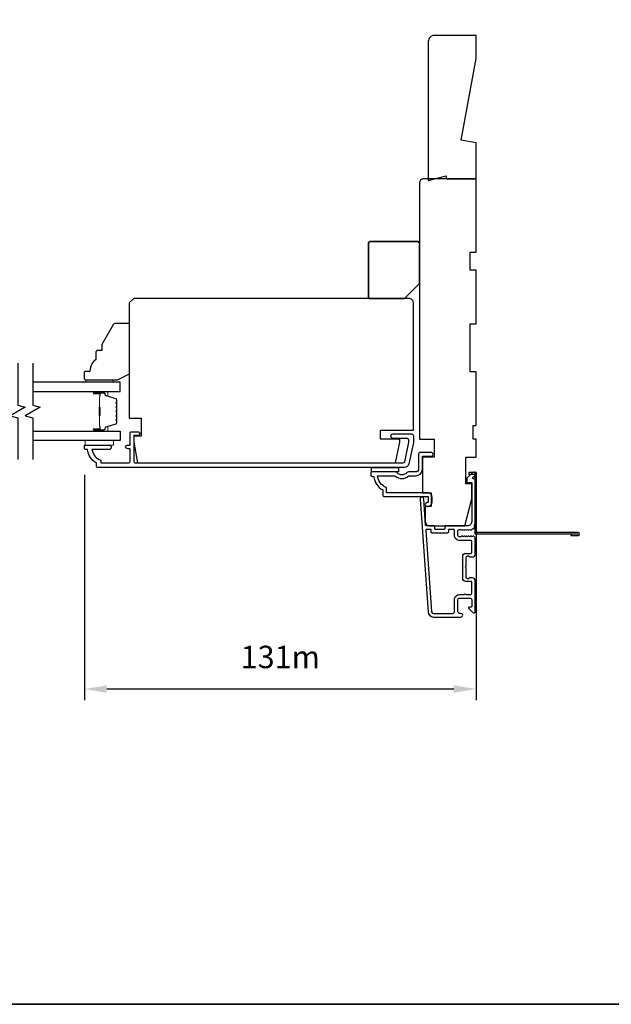
# Model space of a CAD drawing. Extents: x -1382 to 5073, y 1136 to 3853.
# Drawn here: x 1585 to 1783, y 2547 to 2876 of the extents above; entities that cross this region are included whole.
import ezdxf

# ---------------------------------------------------------------- set-up
doc = ezdxf.new("R2010")
doc.units = 0
doc.header["$LTSCALE"] = 250
doc.header["$MEASUREMENT"] = 0
doc.header["$PDMODE"] = 3
doc.header["$PDSIZE"] = -2
doc.layers.get('DEFPOINTS').update_dxf_attribs({"color": 2, "linetype": 'CONTINUOUS'})
for name, color, linetype, lineweight in [('2', 2, 'CONTINUOUS', 25), ('6', 6, 'CONTINUOUS', 5), ('8', 7, 'CONTINUOUS', 35), ('Butal', 9, 'CONTINUOUS', 15), ('Spacer Bar', 1, 'CONTINUOUS', 9), ('Vinyl', 6, 'CONTINUOUS', 15), ('Visible (ANSI)', 7, 'CONTINUOUS', 25)]:
    doc.layers.add(name, color=color, linetype=linetype, lineweight=lineweight)
for name, color, linetype in [('3', 3, 'CONTINUOUS'), ('44a06$1$3', 3, 'CONTINUOUS'), ('7', 7, 'CONTINUOUS'), ('Glass', 6, 'CONTINUOUS')]:
    doc.layers.add(name, color=color, linetype=linetype)
doc.styles.add('ROMANS', font='romans')
doc.dimstyles.new('LWDEC$0', dxfattribs={"dimscale": 0.125, "dimtxt": 2.5, "dimasz": 1, "dimexe": 1.25, "dimexo": 3, "dimgap": 2, "dimtad": 1, "dimtoh": 1, "dimdec": 4, "dimzin": 11, "dimdsep": 46, "dimlunit": 5, "dimtxsty": 'ROMANS', "dimcen": 0, "dimdle": 1.5, "dimazin": 0, "dimtfac": 1, "dimtdec": 4, "dimtix": 1, "dimtmove": 0, "dimatfit": 3, "dimfxl": 0, "dimfrac": 2, "dimtzin": 0, "dimarcsym": 0})

# ---------------------------------------------------------------- blocks, each defined once
blk = doc.blocks.new('*D227')
at = {"layer": '2', "color": 0, "linetype": 'ByBlock', "lineweight": -2}
for p, q in [((1606.48, 2724.29), (1606.48, 2648.96)), ((1737.48, 2721.29), (1737.48, 2648.96)), ((1729.98, 2652.71), (1613.98, 2652.71))]:
    blk.add_line(p, q, dxfattribs=at)
at = {"layer": '2', "color": 0}
for points in [[(1613.98, 2653.96), (1613.98, 2651.46), (1606.48, 2652.71)], [(1729.98, 2653.96), (1729.98, 2651.46), (1737.48, 2652.71)]]:
    blk.add_solid(points, dxfattribs=at)
at = {"layer": 'DEFPOINTS', "color": 0}
for p in [(1606.48, 2733.29), (1737.48, 2730.29), (1606.48, 2652.71)]:
    blk.add_point(p, dxfattribs=at)
at = {"layer": '2', "color": 0, "insert": (1671.98, 2662.46), "char_height": 7.5, "attachment_point": 5, "style": 'ROMANS'}
blk.add_mtext('131m', dxfattribs=at)

msp = doc.modelspace()

# ---------------------------------------------------------------- linework, layer by layer
at = {"layer": '3'}
for points in [[(1610.48, 2727.29), (1610.48, 2728.29, -0.238125), (1607.48, 2732.79), (1606.98, 2732.79, -0.414214), (1606.48, 2733.29), (1606.48, 2734.04, -0.414214), (1606.73, 2734.29), (1614.73, 2734.29, -1), (1614.73, 2732.79), (1609, 2732.79, 0.276831), (1611.98, 2729.25), (1611.98, 2728.29), (1621.08, 2728.29, 0.414214), (1621.73, 2728.94), (1621.73, 2733.04), (1620.98, 2733.04, -1.2), (1620.98, 2734.29), (1621.73, 2734.29), (1621.73, 2738.24, -0.414214), (1622.23, 2738.74), (1624.23, 2738.74, -1.2), (1624.23, 2737.49), (1622.98, 2737.49), (1622.98, 2728.94, 0.414214), (1623.63, 2728.29), (1713.09, 2728.29, 0.354119), (1713.58, 2728.68), (1714.98, 2735.29), (1714.98, 2735.84, 0.414214), (1714.33, 2736.49), (1709.73, 2736.49, -1), (1709.73, 2737.99), (1715.88, 2737.99, -0.414214), (1716.48, 2737.39), (1716.48, 2735.13), (1714.96, 2727.97, -0.354119), (1713.49, 2726.79), (1610.98, 2726.79, -0.414214)], [(1717.23, 2724.04, 0.414214), (1719.48, 2726.29), (1719.48, 2730.54), (1722.43, 2730.54, 1), (1722.43, 2731.79), (1718.73, 2731.79, 0.414214), (1718.23, 2731.29), (1718.23, 2726.29, -0.414214), (1717.23, 2725.29), (1714.98, 2725.29, 0.196127), (1714.28, 2725, -0.407945), (1711.02, 2725, 0.196127), (1710.33, 2725.29), (1702.48, 2725.29, 0.414214), (1702.23, 2725.04), (1702.23, 2724.29, 0.414214), (1702.73, 2723.79), (1703.23, 2723.79, 0.238125), (1706.23, 2719.29), (1706.23, 2717.59, 0.414214), (1706.78, 2717.04), (1721.48, 2717.04), (1721.48, 2715.04), (1721.1, 2715.04, 1), (1721.1, 2713.79), (1721.23, 2713.79, 0.414214), (1722.73, 2715.29), (1722.73, 2716.79, 0.414214), (1721.23, 2718.29), (1707.48, 2718.29), (1707.48, 2720.07, -0.28323), (1704.46, 2724.04), (1709.86, 2724.04, -0.165431), (1710.47, 2723.83, 0.340172), (1714.84, 2723.83, -0.165431), (1715.45, 2724.04)], [(1737.07, 2707.02, -0.421506), (1736.89, 2707.56, 0.118232), (1737.18, 2708.78), (1737.18, 2722.4, 0.424236), (1736.53, 2723.03, -0.68058), (1736.34, 2723.46), (1737.11, 2724.22, 0.198912), (1737.18, 2724.4), (1737.18, 2724.78, 0.668179), (1736.33, 2725.14), (1734.4, 2723.21, 0.198912), (1734.33, 2723.04), (1734.33, 2722.03, 0.414214), (1734.58, 2721.78), (1735.98, 2721.78), (1735.98, 2708.78, -0.414214), (1734.48, 2707.28), (1727.23, 2707.28, 0.414214), (1726.98, 2707.03), (1726.98, 2706.33, -0.414214), (1726.73, 2706.08), (1723.91, 2706.08, -0.414214), (1723.66, 2706.33), (1723.66, 2707.03, 0.414214), (1723.41, 2707.28), (1720.81, 2707.28, -0.39391), (1720.56, 2707.52), (1719.94, 2716.33, 1), (1718.74, 2716.24), (1721.38, 2678.46, 0.39391), (1723.18, 2676.79), (1732.38, 2676.79, 1), (1732.38, 2677.99), (1731.88, 2677.99, -0.414214), (1731.38, 2678.49), (1731.38, 2682.59, -0.414214), (1731.88, 2683.09), (1735.48, 2683.09, -0.414214), (1735.98, 2682.59), (1735.98, 2680.34, -0.414214), (1735.73, 2680.09), (1735.18, 2680.09, 0.668179), (1735, 2679.66), (1736.33, 2678.33, 0.668179), (1737.18, 2678.69), (1737.18, 2688.89, 0.414214), (1736.18, 2689.89), (1735.47, 2689.89, 0.239932), (1735.27, 2689.78, -0.72633), (1734.18, 2690.14), (1734.18, 2693.13), (1733.93, 2693.38), (1734.18, 2693.63), (1734.18, 2696.63, -0.72633), (1735.27, 2696.99, 0.239932), (1735.47, 2696.88), (1736.18, 2696.88, 0.414214), (1737.18, 2697.88), (1737.18, 2703.08, 0.213422), (1737.01, 2703.46), (1736.66, 2703.77, 0.381966), (1736.33, 2703.77), (1736.12, 2703.58), (1735.91, 2703.77, 0.381966), (1735.58, 2703.77), (1735.37, 2703.58), (1735.16, 2703.77, 0.381966), (1734.83, 2703.77), (1734.62, 2703.58), (1734.41, 2703.77, 0.381966), (1734.08, 2703.77), (1733.87, 2703.58), (1733.66, 2703.77, 0.381966), (1733.33, 2703.77), (1733.12, 2703.58), (1732.91, 2703.77, 0.381966), (1732.58, 2703.77), (1732.37, 2703.58), (1731.88, 2703.58, -0.414214), (1731.38, 2704.08), (1731.38, 2705.58, -0.414214), (1731.88, 2706.08), (1732.37, 2706.08), (1732.58, 2705.9, 0.381966), (1732.91, 2705.9), (1733.12, 2706.08), (1733.33, 2705.9, 0.381966), (1733.66, 2705.9), (1733.87, 2706.08), (1734.08, 2705.9, 0.381966), (1734.41, 2705.9), (1734.62, 2706.08), (1734.83, 2705.9, 0.381966), (1735.16, 2705.9), (1735.37, 2706.08), (1735.58, 2705.9, 0.381966), (1735.91, 2705.9), (1736.29, 2706.23, -0.302675), (1736.73, 2706.3)], [(1730.18, 2682.49, -0.414214), (1731.98, 2684.29), (1733.48, 2684.29, -1), (1733.98, 2684.29), (1735.48, 2684.29, 0.414214), (1735.98, 2684.79), (1735.98, 2688.44, 0.414214), (1735.73, 2688.69), (1733.98, 2688.69, -0.414214), (1732.98, 2689.69), (1732.98, 2697.08, -0.414214), (1733.98, 2698.08), (1735.73, 2698.08, 0.414214), (1735.98, 2698.33), (1735.98, 2702.13, 0.414214), (1735.73, 2702.38), (1731.98, 2702.38, -0.414214), (1730.18, 2704.18), (1730.18, 2705.83, 0.414214), (1729.93, 2706.08), (1728.43, 2706.08, 0.414214), (1728.18, 2705.83), (1728.18, 2705.13, -0.414214), (1727.93, 2704.88), (1722.71, 2704.88, -0.414214), (1722.46, 2705.13), (1722.46, 2705.83, 0.414214), (1722.21, 2706.08), (1720.92, 2706.08, 0.434812), (1720.67, 2705.82), (1722.58, 2678.54, 0.39391), (1723.18, 2677.99), (1729.68, 2677.99, 0.414214), (1730.18, 2678.49)]]:
    msp.add_lwpolyline(points, format="xyb", close=True, dxfattribs=at)
at = {"layer": '44a06$1$3'}
msp.add_lwpolyline([(1769.08, 2704.58), (1769.08, 2704.08), (1771.63, 2704.08, 0.9), (1771.63, 2705.08), (1737.58, 2705.08), (1737.58, 2725.08), (1735.08, 2725.08), (1735.08, 2724.58), (1737.08, 2724.58), (1737.08, 2704.58), (1771.54, 2704.58)], format="xyb", dxfattribs=at)
at = {"layer": '6'}
msp.add_lwpolyline([(1616.23, 2735.79), (1606.73, 2735.79), (1606.73, 2734.29), (1616.23, 2734.29)], close=True, dxfattribs=at)
at = {"layer": '7'}
msp.add_lwpolyline([(1732.48, 2836.19), (1737.48, 2863.57), (1737.48, 2871.2), (1723.48, 2871.2, 0.414214), (1721.48, 2869.2), (1721.48, 2822.78), (1727.48, 2824.28), (1727.48, 2823.28), (1737.48, 2823.28), (1737.48, 2835.31)], format="xyb", close=True, dxfattribs=at)
at = {"layer": '7', "flags": 128}
for points in [[(1584.21, 2761.63), (1584.21, 2747.65), (1586.71, 2746.98), (1581.71, 2744.09), (1584.21, 2743.42), (1584.21, 2729.44)], [(1589.21, 2761.63), (1589.21, 2747.65), (1591.71, 2746.98), (1586.71, 2744.09), (1589.21, 2743.42), (1589.21, 2729.44)]]:
    msp.add_lwpolyline(points, dxfattribs=at)
at = {"layer": '7'}
msp.add_lwpolyline([(1711.48, 2726.79), (1711.48, 2725.29), (1702.48, 2725.29), (1702.48, 2726.79)], close=True, dxfattribs=at)
at = {"layer": '8', "linetype": 'Continuous'}
msp.add_lwpolyline([(795.41, 3852.85), (1980.5, 3852.85), (1980.5, 2547.31), (795.41, 2547.31)], close=True, dxfattribs=at)
at = {"layer": '8'}
msp.add_lwpolyline([(1718.48, 2788.29), (1718.48, 2801.79, 0.414214), (1717.98, 2802.29), (1701.98, 2802.29, 0.414214), (1701.48, 2801.79), (1701.48, 2783.79, 0.414214), (1701.98, 2783.29), (1713.48, 2783.29)], format="xyb", close=True, dxfattribs=at)
at = {"layer": 'Butal'}
for points in [[(1609.9, 2752.18), (1614.08, 2752.18, -0.414214), (1614.33, 2751.93), (1614.33, 2750.61), (1613.72, 2750.79, -0.329751), (1613.46, 2751.15), (1613.46, 2751.27, 0.414214), (1612.95, 2751.78), (1609.65, 2751.78), (1609.65, 2751.93, -0.414214)], [(1609.9, 2738.89), (1614.08, 2738.89, 0.414214), (1614.33, 2739.14), (1614.33, 2740.46), (1613.72, 2740.27, 0.329751), (1613.46, 2739.91), (1613.46, 2739.8, -0.414214), (1612.95, 2739.29), (1609.65, 2739.29), (1609.65, 2739.14, 0.414214)]]:
    msp.add_lwpolyline(points, format="xyb", close=True, dxfattribs=at)
at = {"layer": 'Glass', "color": 1}
for points in [[(1589.21, 2752.18), (1618.46, 2752.18), (1618.46, 2755.28), (1589.21, 2755.28)], [(1589.21, 2738.89), (1618.46, 2738.89), (1618.46, 2735.79), (1589.21, 2735.79)]]:
    msp.add_lwpolyline(points, dxfattribs=at)
at = {"layer": 'Spacer Bar'}
for points in [[(1617.33, 2744.35, -0.226277), (1617.29, 2744.25), (1617.2, 2744.18, 0.476976), (1617.2, 2743.99), (1617.29, 2743.92, -0.226277), (1617.33, 2743.82), (1617.33, 2742.9, -0.226277), (1617.29, 2742.81), (1617.2, 2742.74, 0.476976), (1617.2, 2742.54), (1617.29, 2742.47, -0.226277), (1617.33, 2742.37), (1617.33, 2741.75, -0.329751), (1616.98, 2741.27), (1613.72, 2740.27, 0.329751), (1613.45, 2739.9), (1613.45, 2739.79, -0.414214), (1612.95, 2739.29), (1609.65, 2739.29, -1), (1609.65, 2739.67), (1611.52, 2739.67, 0.414214), (1611.67, 2739.82), (1611.67, 2740.33), (1611.78, 2740.33), (1611.78, 2739.85, -0.414214), (1611.48, 2739.55), (1609.65, 2739.55, 1), (1609.65, 2739.4), (1612.95, 2739.4, 0.414214), (1613.33, 2739.79), (1613.33, 2739.9, -0.329751), (1613.69, 2740.38), (1616.95, 2741.38, 0.329751), (1617.22, 2741.75), (1617.22, 2742.37, 0.226277), (1617.21, 2742.38), (1617.13, 2742.45, -0.476976), (1617.13, 2742.83), (1617.21, 2742.89, 0.226277), (1617.22, 2742.9), (1617.22, 2743.82, 0.226277), (1617.21, 2743.83), (1617.13, 2743.9, -0.476976), (1617.13, 2744.27), (1617.21, 2744.34, 0.226277), (1617.22, 2744.35), (1617.22, 2745.27, 0.256633), (1617.21, 2745.28), (1617.13, 2745.35, -0.476976), (1617.13, 2745.72), (1617.21, 2745.79, 0.226277), (1617.22, 2745.8), (1617.22, 2746.71, 0.256633), (1617.21, 2746.73), (1617.13, 2746.79, -0.476976), (1617.13, 2747.17), (1617.21, 2747.24, 0.226277), (1617.22, 2747.25), (1617.22, 2748.16, 0.256633), (1617.21, 2748.17), (1617.13, 2748.24, -0.476976), (1617.13, 2748.62), (1617.21, 2748.69, 0.226277), (1617.22, 2748.7), (1617.22, 2749.32, 0.329751), (1616.95, 2749.69), (1613.69, 2750.69, -0.329751), (1613.33, 2751.16), (1613.33, 2751.28, 0.414214), (1612.95, 2751.67), (1609.65, 2751.67, 1), (1609.65, 2751.52), (1611.48, 2751.52, -0.414214), (1611.78, 2751.22), (1611.78, 2750.74), (1611.67, 2750.74), (1611.67, 2751.25, 0.414214), (1611.52, 2751.4), (1609.65, 2751.4, -1), (1609.65, 2751.78), (1612.95, 2751.78, -0.414214), (1613.45, 2751.28), (1613.45, 2751.16, 0.329751), (1613.72, 2750.8), (1616.98, 2749.8, -0.329751), (1617.33, 2749.32), (1617.33, 2748.7, -0.226277), (1617.29, 2748.6), (1617.2, 2748.53, 0.476976), (1617.2, 2748.33), (1617.29, 2748.26, -0.226277), (1617.33, 2748.16), (1617.33, 2747.25, -0.226277), (1617.29, 2747.15), (1617.2, 2747.08, 0.476976), (1617.2, 2746.88), (1617.29, 2746.81, -0.226277), (1617.33, 2746.72), (1617.33, 2745.8, -0.226277), (1617.29, 2745.7), (1617.2, 2745.63, 0.476976), (1617.2, 2745.44), (1617.29, 2745.37, -0.226277), (1617.33, 2745.27)], [(1611.62, 2739.88), (1611.62, 2740.52, 0.22907), (1611.54, 2740.68, -0.224481), (1611.48, 2740.81), (1611.48, 2744.1, -0.28964), (1611.58, 2744.26, 0.272736), (1611.73, 2744.48), (1611.73, 2746.59, 0.272736), (1611.58, 2746.81, -0.28964), (1611.48, 2746.97), (1611.48, 2750.25, -0.224481), (1611.54, 2750.39, 0.22907), (1611.62, 2750.55), (1611.62, 2751.18), (1611.67, 2751.18), (1611.67, 2750.55, -0.228585), (1611.58, 2750.35, 0.224481), (1611.53, 2750.25), (1611.53, 2746.97, 0.28964), (1611.6, 2746.86, -0.274141), (1611.78, 2746.59), (1611.78, 2744.48, -0.274141), (1611.6, 2744.21, 0.28964), (1611.53, 2744.1), (1611.53, 2740.81, 0.224481), (1611.58, 2740.72, -0.228585), (1611.67, 2740.52), (1611.67, 2739.88)]]:
    msp.add_lwpolyline(points, format="xyb", close=True, dxfattribs=at)
msp.add_lwpolyline([(1611.53, 2744.1, 0.001885), (1611.53, 2744.1), (1611.53, 2740.81, 0.224481), (1611.58, 2740.72, -0.228585), (1611.67, 2740.52), (1611.67, 2739.88), (1611.62, 2739.88), (1611.62, 2740.52, 0.22907), (1611.54, 2740.68, -0.224481), (1611.48, 2740.81), (1611.48, 2744.1, 0.214245), (1611.46, 2744.13, -0.214245), (1611.4, 2744.26), (1611.4, 2746.8, -0.214245), (1611.46, 2746.94, 0.214245), (1611.48, 2746.97), (1611.48, 2750.25, -0.224481), (1611.54, 2750.39, 0.22907), (1611.62, 2750.55), (1611.62, 2751.18), (1611.67, 2751.18), (1611.67, 2750.55, -0.228585), (1611.58, 2750.35, 0.224481), (1611.53, 2750.25), (1611.53, 2746.97, -0.214245), (1611.5, 2746.9, 0.214245), (1611.45, 2746.8), (1611.45, 2744.26, 0.214245), (1611.5, 2744.17, -0.214245), (1611.53, 2744.1)], format="xyb", dxfattribs=at)
at = {"layer": 'Vinyl'}
msp.add_lwpolyline([(1606.96, 2755.28), (1606.96, 2756.03), (1615.96, 2756.03), (1615.96, 2755.28)], close=True, dxfattribs=at)
at = {"layer": 'Visible (ANSI)'}
for points in [[(1719.98, 2823.28, 0.414214), (1718.48, 2821.78), (1718.48, 2736.29), (1723.48, 2736.29), (1723.48, 2730.29), (1719.48, 2730.29), (1719.48, 2718.29), (1722.48, 2718.29), (1722.48, 2713.79), (1720.48, 2713.79), (1720.48, 2708.79, 0.414214), (1721.98, 2707.29), (1733.73, 2707.29), (1735.98, 2716.29), (1735.98, 2721.29), (1733.98, 2721.29), (1733.98, 2730.29), (1737.48, 2730.29), (1737.48, 2736.29), (1736.48, 2736.29), (1736.48, 2740.79), (1737.48, 2740.79), (1737.48, 2758.79), (1735.48, 2758.79), (1735.48, 2774.79), (1737.48, 2774.79), (1737.48, 2792.78), (1735.48, 2792.78), (1735.48, 2798.78), (1737.48, 2798.78), (1737.48, 2823.28)], [(1624.21, 2728.29), (1710.49, 2728.29), (1711.98, 2735.29), (1711.98, 2736.29), (1705.48, 2736.29), (1705.48, 2739.29), (1716.48, 2739.29), (1716.48, 2781.79, 0.414214), (1714.98, 2783.29), (1622.98, 2783.29), (1621.48, 2781.79), (1621.48, 2743.29), (1625.48, 2743.29), (1625.48, 2737.29), (1622.98, 2737.29), (1622.98, 2735.29)], [(1606.46, 2758.53, -0.414214), (1606.96, 2759.03), (1608.46, 2759.03, -0.236068), (1610.46, 2763.03), (1610.46, 2765.53, -0.414214), (1610.96, 2766.03), (1612.46, 2766.03), (1612.46, 2768.03), (1616.35, 2774.77, -0.267949), (1616.78, 2775.02), (1620.95, 2775.02, -0.414214), (1621.45, 2774.52), (1621.45, 2758.03), (1617.45, 2756.03), (1606.96, 2756.03, -0.414214), (1606.46, 2756.53)]]:
    msp.add_lwpolyline(points, format="xyb", close=True, dxfattribs=at)

# ---------------------------------------------------------------- dimensions: what is measured, and where the dimension line sits
at = {"layer": '2'}
dim = msp.add_linear_dim(base=(1606.48, 2652.71), p1=(1737.48, 2730.29), p2=(1606.48, 2733.29), dimstyle='LWDEC$0', override={"dimscale": 3, "dimasz": 2.5, "dimdec": 0, "dimlunit": 2, "dimpost": 'm', "dimtdec": 0, "dimarcsym": 1}, dxfattribs=at)
dim.commit()
dim.dimension.update_dxf_attribs({"geometry": '*D227', "text_midpoint": (1671.98, 2662.46)})

doc.saveas('drawing.dxf')
